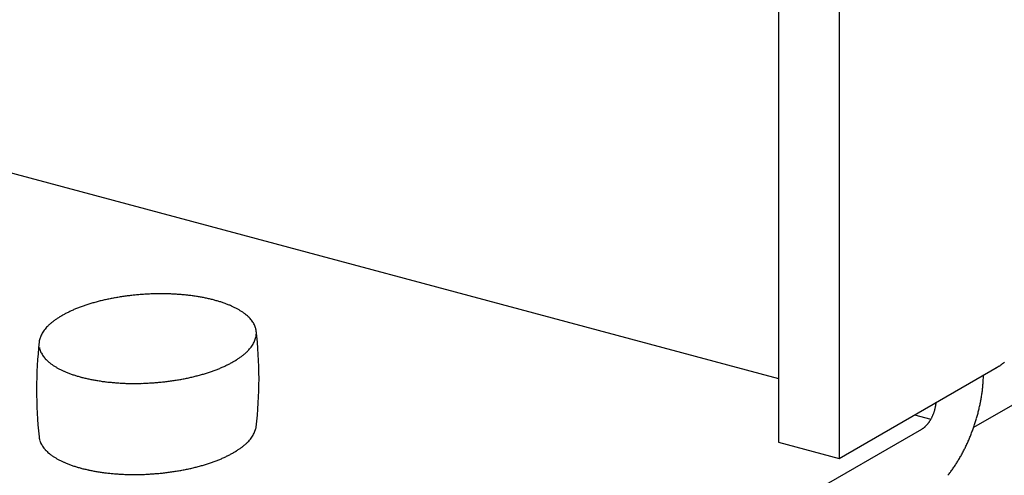
# Model space of a CAD drawing. Extents: x 0 to 420, y 0 to 297.
# Drawn here: x 247 to 248, y 211 to 212 of the extents above; entities that cross this region are included whole.
import ezdxf

# ---------------------------------------------------------------- set-up
doc = ezdxf.new("R2010")
doc.units = 0
doc.layers.add('_5-A_クリップ', color=7, linetype='CONTINUOUS')
doc.layers.add('_5-D_パネル', color=7, linetype='CONTINUOUS')

msp = doc.modelspace()

# ---------------------------------------------------------------- linework, layer by layer
at = {"layer": '_5-A_クリップ', "color": 7, "linetype": 'CONTINUOUS'}
for p, q in [((248.0882, 213.5201), (248.0882, 211.1601)), ((248.1882, 213.4933), (248.1882, 211.1333)), ((246.6096, 211.6611), (248.0882, 211.2649)), ((248.1882, 211.1333), (248.4483, 211.2834)), ((248.3122, 211.2049), (248.3393, 211.1976)), ((247.4127, 210.6551), (248.3246, 211.1816)), ((248.0882, 211.1601), (248.1882, 211.1333))]:
    msp.add_line(p, q, dxfattribs=at)
for centre, radius, start, end in [((247.072, 210.9662), 0.4381, 93.7569, 94.7788), ((247.072, 210.9656), 0.4387, 92.7364, 93.7572), ((247.0719, 210.9671), 0.4373, 91.7135, 92.7367), ((247.0718, 210.9706), 0.4337, 90.6851, 91.7138), ((247.0718, 210.9761), 0.4282, 89.6478, 90.6854), ((247.0718, 210.9837), 0.4206, 88.5983, 89.6482), ((247.0721, 210.993), 0.4113, 87.5328, 88.5986), ((247.0725, 211.0042), 0.4001, 86.4476, 87.5331), ((247.0733, 211.0169), 0.3874, 85.3389, 86.448), ((247.0413, 211.1065), 0.2942, 107.0965, 108.4289), ((247.0467, 211.0887), 0.3128, 105.818, 107.0971), ((247.0517, 211.0714), 0.3308, 104.5863, 105.8186), ((247.056, 211.0548), 0.348, 103.3954, 104.5868), ((247.0597, 211.0391), 0.3642, 102.24, 103.3959), ((247.0629, 211.0244), 0.3792, 101.1153, 102.2405), ((247.0655, 211.011), 0.3928, 100.0167, 101.1157), ((247.0677, 210.9991), 0.4049, 98.9401, 100.0171), ((247.0693, 210.9888), 0.4153, 97.8816, 98.9404), ((247.0705, 210.9803), 0.4239, 96.8374, 97.8819), ((247.0713, 210.9736), 0.4307, 95.8042, 96.8378), ((247.0717, 210.9689), 0.4354, 94.7785, 95.8045), ((247.0745, 211.031), 0.3732, 84.2021, 85.3393), ((247.0761, 211.0465), 0.3577, 83.0328, 84.2026), ((247.0781, 211.0629), 0.3411, 81.8259, 83.0333), ((247.0806, 211.0803), 0.3235, 80.5757, 81.8264), ((247.0836, 211.0983), 0.3053, 79.2763, 80.5763), ((247.0871, 211.1168), 0.2865, 77.9207, 79.2769), ((247.0911, 211.1354), 0.2674, 76.5014, 77.9214), ((247.0956, 211.1542), 0.2482, 75.0096, 76.5023), ((247.1005, 211.1726), 0.229, 73.4362, 75.011), ((247.1059, 211.1907), 0.2102, 71.77, 73.4374), ((247.1117, 211.2082), 0.1918, 69.9987, 71.7713), ((247.1178, 211.2249), 0.1739, 68.1084, 70.0001), ((246.9905, 211.2265), 0.1637, 118.0132, 119.9827), ((246.9987, 211.2112), 0.1811, 116.1734, 118.0146), ((247.0067, 211.1949), 0.1992, 114.4468, 116.1748), ((247.0144, 211.178), 0.2179, 112.82, 114.448), ((247.0218, 211.1604), 0.2369, 111.2813, 112.821), ((247.0288, 211.1426), 0.2561, 109.8204, 111.2822), ((247.0353, 211.1245), 0.2752, 108.4282, 109.8212), ((247.1241, 211.2408), 0.1569, 66.0833, 68.11), ((247.1307, 211.2556), 0.1406, 63.9055, 66.0851), ((247.1374, 211.2693), 0.1254, 61.5547, 63.9075), ((247.1442, 211.2817), 0.1112, 59.0084, 61.5569), ((247.1509, 211.2929), 0.0982, 56.2415, 59.0109), ((247.1575, 211.3028), 0.0864, 53.2269, 56.2442), ((247.1639, 211.3113), 0.0757, 49.9354, 53.2296), ((246.9497, 211.2865), 0.0911, 129.5079, 132.4205), ((246.9576, 211.277), 0.1034, 126.8345, 129.5105), ((246.9657, 211.2662), 0.1169, 124.3712, 126.8369), ((246.9739, 211.2541), 0.1315, 122.0939, 124.3734), ((246.9823, 211.2409), 0.1472, 119.981, 122.0958), ((247.1699, 211.3185), 0.0663, 46.3378, 49.9382), ((247.1756, 211.3245), 0.058, 42.4059, 46.3403), ((247.1809, 211.3293), 0.0509, 38.1162, 42.4078), ((247.1856, 211.333), 0.0449, 33.4534, 38.117), ((247.1897, 211.3357), 0.04, 28.4163, 33.4526), ((247.1931, 211.3375), 0.0362, 23.0233, 28.4134), ((246.9171, 211.3155), 0.0472, 146.9963, 151.507), ((246.9225, 211.312), 0.0537, 142.8543, 146.9977), ((246.9285, 211.3074), 0.0612, 139.0618, 142.8565), ((246.9351, 211.3017), 0.07, 135.5926, 139.0643), ((246.9422, 211.2947), 0.0799, 132.4178, 135.5953), ((247.1957, 211.3386), 0.0333, 17.3179, 23.018), ((247.1976, 211.3392), 0.0313, 11.3701, 17.31), ((247.1987, 211.3395), 0.0302, 5.2753, 11.3603), ((246.559, 211.2645), 0.6743, 353.1999, 6.8001), ((247.1984, 211.3395), 0.0305, 353.0963, 359.1348), ((247.199, 211.3395), 0.0299, 359.1453, 5.2645), ((247.6092, 211.2465), 0.7421, 173.9163, 186.0142), ((246.903, 211.3213), 0.032, 167.2351, 173.0872), ((246.9054, 211.3208), 0.0343, 161.6478, 167.2283), ((246.9085, 211.3197), 0.0376, 156.3941, 161.6435), ((246.9124, 211.318), 0.0419, 151.5071, 156.3922), ((247.1829, 211.3455), 0.0472, 326.9963, 331.507), ((247.1876, 211.343), 0.0419, 331.5071, 336.3922), ((247.1915, 211.3413), 0.0376, 336.3941, 341.6435), ((247.1946, 211.3402), 0.0343, 341.6478, 347.2283), ((247.1969, 211.3397), 0.032, 347.2351, 353.0872), ((246.9023, 211.3218), 0.0313, 191.3701, 197.31), ((246.9042, 211.3223), 0.0333, 197.3179, 203.018), ((246.9069, 211.3235), 0.0362, 203.0233, 208.4134), ((246.9103, 211.3253), 0.04, 208.4163, 213.4526), ((247.1502, 211.3745), 0.0911, 309.5079, 312.4205), ((247.1578, 211.3662), 0.0799, 312.4178, 315.5953), ((247.1649, 211.3593), 0.07, 315.5926, 319.0643), ((247.1715, 211.3536), 0.0612, 319.0618, 322.8565), ((247.1775, 211.349), 0.0537, 322.8543, 326.9977), ((246.9144, 211.328), 0.0449, 213.4534, 218.117), ((246.9191, 211.3317), 0.0509, 218.1162, 222.4078), ((246.9243, 211.3365), 0.058, 222.4059, 226.3403), ((246.93, 211.3425), 0.0663, 226.3378, 229.9382), ((246.9361, 211.3497), 0.0757, 229.9354, 233.2296), ((247.1012, 211.4498), 0.1811, 296.1734, 298.0146), ((247.1094, 211.4345), 0.1637, 298.0132, 299.9827), ((247.1177, 211.4201), 0.1472, 299.981, 302.0958), ((247.126, 211.4069), 0.1315, 302.0939, 304.3734), ((247.1343, 211.3948), 0.1169, 304.3712, 306.8369), ((247.1424, 211.384), 0.1034, 306.8345, 309.5105), ((248.4137, 211.3481), 0.0732, 306.8345, 309.5105), ((246.9425, 211.3582), 0.0864, 233.2269, 236.2442), ((246.9491, 211.3681), 0.0982, 236.2415, 239.0109), ((246.9558, 211.3792), 0.1112, 239.0084, 241.5569), ((246.9625, 211.3917), 0.1254, 241.5547, 243.9075), ((246.9693, 211.4054), 0.1406, 243.9055, 246.0851), ((246.9758, 211.4202), 0.1569, 246.0833, 248.11), ((246.9822, 211.4361), 0.1739, 248.1084, 250.0001), ((247.0587, 211.5545), 0.2942, 287.0965, 288.4289), ((247.0647, 211.5365), 0.2752, 288.4282, 289.8212), ((247.0712, 211.5184), 0.2561, 289.8204, 291.2822), ((247.0782, 211.5005), 0.2369, 291.2813, 292.821), ((247.0855, 211.483), 0.2179, 292.82, 294.448), ((247.0933, 211.4661), 0.1992, 294.4468, 296.1748), ((248.3903, 211.3838), 0.1159, 298.0132, 299.9827), ((248.3962, 211.3736), 0.1041, 299.981, 302.0958), ((248.4021, 211.3642), 0.0931, 302.0939, 304.3734), ((248.4079, 211.3557), 0.0827, 304.3712, 306.8369), ((246.9883, 211.4528), 0.1918, 249.9987, 251.7713), ((246.9941, 211.4703), 0.2102, 251.77, 253.4374), ((246.9994, 211.4884), 0.229, 253.4362, 255.011), ((247.0044, 211.5068), 0.2482, 255.0096, 256.5023), ((247.0089, 211.5256), 0.2674, 256.5014, 257.9214), ((247.0129, 211.5442), 0.2865, 257.9207, 259.2769), ((247.0164, 211.5627), 0.3053, 259.2763, 260.5763), ((247.0194, 211.5807), 0.3235, 260.5757, 261.8264), ((247.0219, 211.598), 0.3411, 261.8259, 263.0333), ((247.0239, 211.6145), 0.3577, 263.0328, 264.2026), ((247.0255, 211.63), 0.3732, 264.2021, 265.3393), ((247.0266, 211.6441), 0.3874, 265.3389, 266.448), ((247.0274, 211.6568), 0.4001, 266.4476, 267.5331), ((247.028, 211.6939), 0.4373, 271.7135, 272.7367), ((247.028, 211.6954), 0.4387, 272.7364, 273.7572), ((247.028, 211.6948), 0.4381, 273.7569, 274.7788), ((247.0282, 211.6921), 0.4354, 274.7785, 275.8045), ((247.0287, 211.6874), 0.4307, 275.8042, 276.8378), ((247.0295, 211.6807), 0.4239, 276.8374, 277.8819), ((247.0307, 211.6722), 0.4153, 277.8816, 278.9404), ((247.0323, 211.6619), 0.4049, 278.9401, 280.0171), ((247.0344, 211.6499), 0.3928, 280.0167, 281.1157), ((247.0371, 211.6366), 0.3792, 281.1153, 282.2405), ((247.0402, 211.6219), 0.3642, 282.24, 283.3959), ((247.044, 211.6062), 0.348, 283.3954, 284.5868), ((247.0483, 211.5896), 0.3308, 284.5863, 285.8186), ((247.0532, 211.5722), 0.3128, 285.818, 287.0971), ((248.1768, 211.276), 0.2491, 355.1597, 356.7237), ((248.1873, 211.2754), 0.2386, 356.7232, 358.3328), ((248.1983, 211.2751), 0.2277, 358.3322, 358.852), ((247.0279, 211.6679), 0.4113, 267.5328, 268.5986), ((247.0281, 211.6773), 0.4206, 268.5983, 269.6482), ((247.0282, 211.6848), 0.4282, 269.6478, 270.6854), ((247.0281, 211.6904), 0.4337, 270.6851, 271.7138), ((248.1495, 211.279), 0.2767, 350.6899, 352.1484), ((248.1578, 211.2779), 0.2683, 352.1479, 353.6367), ((248.167, 211.2768), 0.259, 353.6363, 355.1602), ((248.2878, 211.2306), 0.0604, 353.6363, 355.1602), ((248.2901, 211.2304), 0.0581, 355.1597, 355.2231), ((248.1356, 211.2814), 0.2908, 347.8473, 349.2582), ((248.142, 211.2802), 0.2842, 349.2578, 350.6904), ((248.277, 211.2326), 0.0715, 339.6188, 340.9813), ((248.2769, 211.2326), 0.0716, 340.981, 342.3423), ((248.2771, 211.2325), 0.0714, 342.342, 343.7058), ((248.2775, 211.2324), 0.0709, 343.7054, 345.0753), ((248.2783, 211.2322), 0.0702, 345.075, 346.4547), ((248.2792, 211.232), 0.0691, 346.4543, 347.8477), ((248.2805, 211.2317), 0.0678, 347.8473, 349.2582), ((248.282, 211.2314), 0.0663, 349.2578, 350.6904), ((248.2837, 211.2311), 0.0646, 350.6899, 352.1484), ((248.2857, 211.2309), 0.0626, 352.1479, 353.6367), ((248.1259, 211.2836), 0.3007, 345.075, 346.4547), ((248.1302, 211.2826), 0.2963, 346.4543, 347.8477), ((248.2922, 211.224), 0.054, 323.4369, 325.0799), ((248.2901, 211.2254), 0.0565, 325.0793, 326.673), ((248.2881, 211.2267), 0.0589, 326.6724, 328.2224), ((248.2862, 211.2279), 0.0612, 328.2219, 329.7335), ((248.2844, 211.229), 0.0633, 329.733, 331.2111), ((248.2827, 211.2299), 0.0652, 331.2107, 332.6599), ((248.2812, 211.2307), 0.0669, 332.6595, 334.0843), ((248.2799, 211.2313), 0.0683, 334.0839, 335.4885), ((248.2788, 211.2318), 0.0695, 335.4881, 336.8764), ((248.2779, 211.2322), 0.0704, 336.8761, 338.2521), ((248.2773, 211.2324), 0.0711, 338.2517, 339.6191), ((248.1208, 211.285), 0.306, 342.342, 343.7058), ((248.1228, 211.2845), 0.3039, 343.7054, 345.0753), ((247.1876, 211.193), 0.0419, 331.5071, 336.3922), ((247.1915, 211.1913), 0.0376, 336.3941, 341.6435), ((247.1946, 211.1902), 0.0343, 341.6478, 347.2283), ((247.1969, 211.1897), 0.032, 347.2351, 350.903), ((248.3118, 211.2038), 0.0256, 300.0189, 302.7184), ((248.3128, 211.202), 0.0236, 300, 300.0199), ((248.3106, 211.2056), 0.0278, 302.7174, 305.2724), ((248.3093, 211.2075), 0.0302, 305.2714, 307.6928), ((248.3078, 211.2095), 0.0326, 307.6918, 309.9904), ((248.3061, 211.2114), 0.0352, 309.9895, 312.1755), ((248.3043, 211.2134), 0.0378, 312.1746, 314.258), ((248.3025, 211.2153), 0.0405, 314.2572, 316.2473), ((248.3005, 211.2172), 0.0432, 316.2465, 318.152), ((248.2985, 211.219), 0.046, 318.1513, 319.9803), ((248.2964, 211.2208), 0.0487, 319.9797, 321.7398), ((248.2943, 211.2224), 0.0514, 321.7392, 323.4375), ((248.1219, 211.2846), 0.3048, 338.2517, 339.6191), ((248.1204, 211.2851), 0.3064, 339.6188, 340.9813), ((248.12, 211.2853), 0.3068, 340.981, 342.3423), ((246.9012, 211.1715), 0.0302, 185.2753, 191.3603), ((246.9023, 211.1718), 0.0313, 191.3701, 197.31), ((246.9042, 211.1723), 0.0333, 197.3179, 203.018), ((247.1578, 211.2162), 0.0799, 312.4178, 315.5953), ((247.1649, 211.2093), 0.07, 315.5926, 319.0643), ((247.1715, 211.2036), 0.0612, 319.0618, 322.8565), ((247.1775, 211.199), 0.0537, 322.8543, 326.9977), ((247.1829, 211.1955), 0.0472, 326.9963, 331.507), ((248.1283, 211.2819), 0.2979, 335.4881, 336.8764), ((248.1246, 211.2835), 0.3019, 336.8761, 338.2521), ((246.9069, 211.1735), 0.0362, 203.0233, 208.4134), ((246.9103, 211.1753), 0.04, 208.4163, 213.4526), ((246.9144, 211.178), 0.0449, 213.4534, 218.117), ((246.9191, 211.1817), 0.0509, 218.1162, 222.4078), ((246.9243, 211.1865), 0.058, 222.4059, 226.3403), ((246.93, 211.1925), 0.0663, 226.3378, 229.9382), ((247.1177, 211.2701), 0.1472, 299.981, 302.0958), ((247.126, 211.2569), 0.1315, 302.0939, 304.3734), ((247.1343, 211.2448), 0.1169, 304.3712, 306.8369), ((247.1424, 211.234), 0.1034, 306.8345, 309.5105), ((247.1502, 211.2245), 0.0911, 309.5079, 312.4205), ((248.145, 211.2738), 0.2793, 331.2107, 332.6599), ((248.1386, 211.2771), 0.2865, 332.6595, 334.0843), ((248.133, 211.2798), 0.2927, 334.0839, 335.4885), ((246.9361, 211.1997), 0.0757, 229.9354, 233.2296), ((246.9425, 211.2082), 0.0864, 233.2269, 236.2442), ((246.9491, 211.2181), 0.0982, 236.2415, 239.0109), ((246.9558, 211.2292), 0.1112, 239.0084, 241.5569), ((246.9625, 211.2417), 0.1254, 241.5547, 243.9075), ((246.9693, 211.2554), 0.1406, 243.9055, 246.0851), ((247.0647, 211.3865), 0.2752, 288.4282, 289.8212), ((247.0712, 211.3684), 0.2561, 289.8204, 291.2822), ((247.0782, 211.3505), 0.2369, 291.2813, 292.821), ((247.0855, 211.333), 0.2179, 292.82, 294.448), ((247.0933, 211.3161), 0.1992, 294.4468, 296.1748), ((247.1012, 211.2998), 0.1811, 296.1734, 298.0146), ((247.1094, 211.2845), 0.1637, 298.0132, 299.9827), ((248.1598, 211.2653), 0.2622, 328.2219, 329.7335), ((248.1521, 211.2698), 0.2712, 329.733, 331.2111), ((246.9758, 211.2702), 0.1569, 246.0833, 248.11), ((246.9822, 211.2861), 0.1739, 248.1084, 250.0001), ((246.9883, 211.3028), 0.1918, 249.9987, 251.7713), ((246.9941, 211.3203), 0.2102, 251.77, 253.4374), ((246.9994, 211.3384), 0.229, 253.4362, 255.011), ((247.0044, 211.3568), 0.2482, 255.0096, 256.5023), ((247.0089, 211.3756), 0.2674, 256.5014, 257.9214), ((247.0129, 211.3942), 0.2865, 257.9207, 259.2769), ((247.0164, 211.4127), 0.3053, 259.2763, 260.5763), ((247.0194, 211.4307), 0.3235, 260.5757, 261.8264), ((247.0307, 211.5222), 0.4153, 277.8816, 278.9404), ((247.0323, 211.5119), 0.4049, 278.9401, 280.0171), ((247.0344, 211.4999), 0.3928, 280.0167, 281.1157), ((247.0371, 211.4866), 0.3792, 281.1153, 282.2405), ((247.0402, 211.4719), 0.3642, 282.24, 283.3959), ((247.044, 211.4562), 0.348, 283.3954, 284.5868), ((247.0483, 211.4396), 0.3308, 284.5863, 285.8186), ((247.0532, 211.4222), 0.3128, 285.818, 287.0971), ((247.0587, 211.4045), 0.2942, 287.0965, 288.4289), ((248.1855, 211.2484), 0.2314, 323.4369, 325.0799), ((248.1767, 211.2546), 0.2422, 325.0793, 326.673), ((248.1681, 211.2602), 0.2525, 326.6724, 328.2224), ((247.0219, 211.448), 0.3411, 261.8259, 263.0333), ((247.0239, 211.4645), 0.3577, 263.0328, 264.2026), ((247.0255, 211.48), 0.3732, 264.2021, 265.3393), ((247.0266, 211.4941), 0.3874, 265.3389, 266.448), ((247.0274, 211.5068), 0.4001, 266.4476, 267.5331), ((247.0279, 211.5179), 0.4113, 267.5328, 268.5986), ((247.0281, 211.5273), 0.4206, 268.5983, 269.6482), ((247.0282, 211.5348), 0.4282, 269.6478, 270.6854), ((247.0281, 211.5404), 0.4337, 270.6851, 271.7138), ((247.028, 211.5439), 0.4373, 271.7135, 272.7367), ((247.028, 211.5454), 0.4387, 272.7364, 273.7572), ((247.028, 211.5448), 0.4381, 273.7569, 274.7788), ((247.0282, 211.5421), 0.4354, 274.7785, 275.8045), ((247.0287, 211.5374), 0.4307, 275.8042, 276.8378), ((247.0295, 211.5307), 0.4239, 276.8374, 277.8819), ((248.1946, 211.2417), 0.2202, 321.7392, 323.4375)]:
    msp.add_arc(centre, radius, start, end, dxfattribs=at)
at = {"layer": '_5-D_パネル', "color": 4, "linetype": 'CONTINUOUS'}
msp.add_line((248.4098, 211.1844), (250.1452, 212.1864), dxfattribs=at)

doc.saveas('drawing.dxf')
